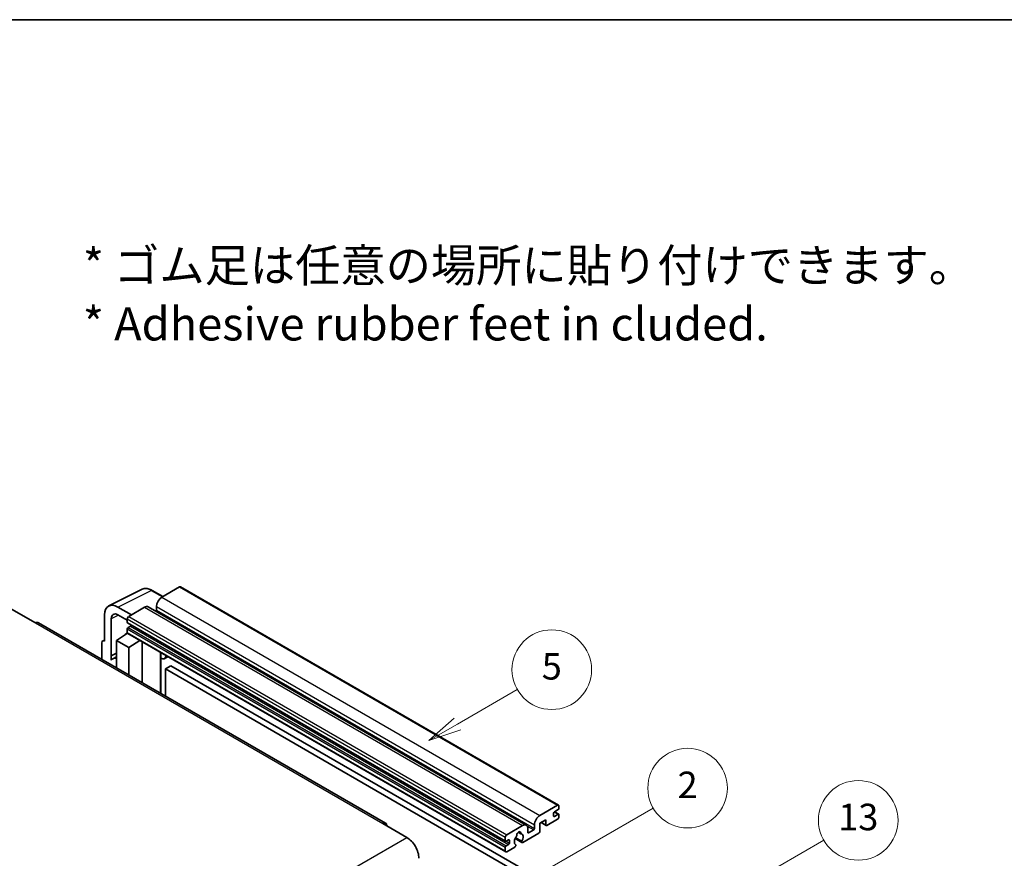
# Model space of a CAD drawing. Units: millimetres. Extents: x 9 to 13373, y 13 to 1699.
# Drawn here: x 362 to 658, y 884 to 1137 of the extents above; entities that cross this region are included whole.
import ezdxf

# ---------------------------------------------------------------- set-up
doc = ezdxf.new("R2010")
doc.units = ezdxf.units.MM
for name, color, linetype, lineweight in [('Border (ISO)', 7, 'Continuous', 35), ('Symbol (ISO)', 7, 'Continuous', 18), ('Visible (ISO)', 7, 'Continuous', 35), ('Visible Narrow (ISO)', 7, 'Continuous', 25)]:
    doc.layers.add(name, color=color, linetype=linetype, lineweight=lineweight)
doc.layers.add('Symbol (TK)', color=100, linetype='Continuous', lineweight=18, true_color=0x00ff3f)
doc.styles.add('Note Text (TK)', font='MS PGothic.ttf')
doc.styles.add('Note Text (TK2)', font='MS PGothic.ttf')

# ---------------------------------------------------------------- blocks, each defined once
blk = doc.blocks.new('図面枠 tk図枠')
at = {"layer": 'Border (ISO)'}
blk.add_line((14.5, 289), (405.5, 289), dxfattribs=at)
blk = doc.blocks.new('バルーン2')
at = {"layer": 'Symbol (TK)', "color": 100, "true_color": 0x00ff40}
for p, q in [((135.708, 235.932), (140.21, 238.531)), ((135.458, 236.365), (133.543, 234.682)), ((135.708, 235.932), (133.543, 234.682)), ((133.543, 234.682), (135.958, 235.499))]:
    blk.add_line(p, q, dxfattribs=at)
at = {"layer": 'Symbol (TK)'}
blk.add_circle((142.809, 240.031), 3, dxfattribs=at)
at = {"layer": 'Symbol (TK)', "color": 7, "insert": (142.809, 240.025), "char_height": 2, "attachment_point": 5, "style": 'Note Text (TK2)'}
blk.add_mtext('5', dxfattribs=at)
blk = doc.blocks.new('バルーン10')
at = {"layer": 'Symbol (TK)', "color": 100, "true_color": 0x00ff40}
for p, q in [((155.619, 222.74), (163.307, 227.179)), ((155.369, 223.174), (153.454, 221.49)), ((155.619, 222.74), (153.454, 221.49)), ((153.454, 221.49), (155.869, 222.307))]:
    blk.add_line(p, q, dxfattribs=at)
at = {"layer": 'Symbol (TK)'}
blk.add_circle((165.905, 228.679), 3, dxfattribs=at)
at = {"layer": 'Symbol (TK)', "color": 7, "insert": (165.905, 228.673), "char_height": 2, "attachment_point": 5, "style": 'Note Text (TK2)'}
blk.add_mtext('13', dxfattribs=at)
blk = doc.blocks.new('バルーン12')
at = {"layer": 'Symbol (TK)', "color": 100, "true_color": 0x00ff40}
for p, q in [((140.96, 224.132), (150.446, 229.609)), ((140.71, 224.565), (138.795, 222.882)), ((140.96, 224.132), (138.795, 222.882)), ((138.795, 222.882), (141.21, 223.699))]:
    blk.add_line(p, q, dxfattribs=at)
at = {"layer": 'Symbol (TK)'}
blk.add_circle((153.044, 231.109), 3, dxfattribs=at)
at = {"layer": 'Symbol (TK)', "color": 7, "insert": (153.044, 231.091), "char_height": 2, "attachment_point": 5, "style": 'Note Text (TK2)'}
blk.add_mtext('2', dxfattribs=at)

msp = doc.modelspace()

# ---------------------------------------------------------------- linework, layer by layer
at = {"layer": 'Visible (ISO)'}
for p, q in [((388.5323, 960.293), (398.589, 965.3156)), ((404.8557, 963.1207), (401.609, 964.9952)), ((409.8759, 966.0191), (404.5423, 962.9398)), ((410.1617, 966.0474), (524.1069, 900.2612)), ((359.1663, 959.3705), (366.4394, 955.1714)), ((395.3297, 957.6209), (391.2867, 959.9552)), ((399.2895, 959.9071), (394.5216, 957.1543)), ((400.4324, 960.0203), (514.3776, 894.234)), ((402.9261, 960.1404), (402.9261, 959.0206)), ((387.2485, 957.6237), (387.2485, 949.6892)), ((389.2701, 945.2541), (389.2701, 956.4538)), ((391.2891, 957.6195), (394.1176, 955.9865)), ((394.1176, 956.4545), (394.1176, 955.3347)), ((471.9483, 894.8356), (367.2965, 955.2563)), ((394.1176, 953.3751), (394.1176, 952.2553)), ((394.1886, 955.1778), (508.1338, 889.3915)), ((395.0873, 954.2149), (394.36, 953.795)), ((386.6972, 949.7571), (387.2485, 950.0324)), ((390.8851, 949.9225), (394.1539, 952.0829)), ((390.8851, 949.9225), (390.8851, 941.6375)), ((394.5216, 947.8229), (390.8851, 949.9225)), ((393.4518, 951.6508), (394.1204, 952.2019)), ((393.4776, 951.6359), (393.4518, 951.6508)), ((393.4518, 951.6508), (393.4518, 951.6189)), ((394.2359, 951.9938), (508.1811, 886.2075)), ((394.5216, 947.8229), (397.8737, 949.8935)), ((386.4404, 949.2232), (386.4404, 944.2036)), ((387.2485, 949.6892), (387.248, 949.6895)), ((394.5216, 939.5379), (394.5216, 947.8229)), ((398.5622, 937.205), (398.5622, 949.496)), ((389.2701, 945.2541), (390.8851, 946.0607)), ((389.2706, 945.2538), (389.2701, 945.2541)), ((389.2706, 945.2538), (390.8851, 946.0602)), ((389.2706, 943.9168), (389.2706, 945.2538)), ((390.8851, 944.9932), (389.787, 944.3593)), ((404.1867, 945.9481), (404.3867, 946.1332)), ((404.1887, 945.95), (404.1887, 933.9566)), ((406.3374, 945.0069), (405.3619, 944.4437)), ((407.2495, 942.2474), (405.6333, 941.3143)), ((405.6333, 933.1226), (405.6333, 941.3143)), ((405.6333, 941.3143), (517.5582, 876.6944)), ((407.2495, 942.2474), (519.1744, 877.6276)), ((518.4875, 897.1535), (523.8211, 900.2329)), ((524.2252, 899.9996), (524.2252, 899.3464)), ((522.609, 897.8533), (522.609, 897.0135)), ((523.9828, 898.9265), (522.8514, 898.2733)), ((522.8514, 896.8736), (523.9828, 897.5267)), ((522.871, 898.2846), (524.1542, 897.5437)), ((524.2252, 897.3868), (524.2252, 896.7336)), ((471.0912, 894.7507), (478.3643, 890.5515)), ((508.4668, 891.368), (513.2347, 894.1208)), ((516.8713, 893.2343), (516.8713, 894.3541)), ((520.2654, 895.8471), (518.4875, 894.8206)), ((518.4875, 894.8206), (518.4875, 892.3945)), ((518.8385, 895.0233), (520.3601, 894.1448)), ((520.2654, 894.3541), (520.2654, 895.8471)), ((523.8211, 896.0337), (520.5887, 894.1674)), ((508.0628, 889.5484), (508.0628, 890.6682)), ((513.0047, 889.391), (511.1528, 890.4602)), ((511.9677, 892.1117), (512.7559, 891.6567)), ((518.1643, 891.8346), (513.2959, 889.0238)), ((514.851, 893.1877), (514.851, 892.0679)), ((515.0934, 891.9279), (516.6289, 892.8144)), ((508.0628, 886.4691), (508.0628, 887.5888)), ((509.0325, 889.8284), (508.3052, 889.4084)), ((508.3052, 888.0087), (509.0325, 888.4286)), ((510.9109, 887.6468), (508.4668, 886.2358)), ((509.275, 888.8486), (509.275, 889.6884)), ((511.0165, 890.1852), (513.0673, 889.0012)), ((511.1528, 888.3787), (511.2021, 888.3503))]:
    msp.add_line(p, q, dxfattribs=at)
for centre, major_axis, ratio, start_param, end_param in [((409.8759, 965.5526), (0.2857, 0.4949), 0.57735027, 0, 0.78539816), ((404.5423, 961.0735), (-1.1429, -1.9795), 0.57735027, 3.92699082, 5.49778714), ((391.2916, 955.2838), (-2.8606, 4.9547), 0.5766475, 5.49839613, 7.06797448), ((399.2895, 958.0408), (1.1429, 1.9795), 0.57735027, 0, 0.78539816), ((402.6837, 958.8806), (-0.1714, -0.2969), 0.57735027, 1.15447238, 2.35619449), ((391.2916, 955.2838), (-1.4303, 2.4774), 0.5766475, 5.49839613, 7.06797448), ((394.5216, 956.6878), (-0.2857, -0.4949), 0.57735027, 3.92699082, 5.49778714), ((366.4394, 953.7717), (0.8571, 1.4846), 0.57735027, 0, 0.78539816), ((394.36, 955.4747), (-0.1714, -0.2969), 0.57735027, 5.49778714, 6.28318531), ((394.36, 953.5151), (-0.1714, -0.2969), 0.57735027, 3.92699082, 5.49778714), ((395.0873, 954.4949), (-0.1714, -0.2969), 0.57735027, 0.78539816, 1.99787491), ((387.249, 948.7552), (-0.5721, 0.9909), 0.5766475, 5.49839613, 7.06797448), ((394.5216, 952.4886), (-0.2857, -0.4949), 0.57735027, 5.49778714, 6.28318531), ((392.5013, 939.658), (-2.7143, 4.7013), 0.57735027, 5.93239267, 6.4981299), ((403.6172, 946.1997), (-0.5709, 0.2495), 0.0957488, 2.43291877, 3.09977496), ((404.2191, 946.4232), (1.1429, -1.9795), 0.57735027, 5.47896434, 6.96484411), ((523.8211, 899.7663), (0.2857, 0.4949), 0.57735027, 5.49778714, 7.06858347), ((523.9828, 899.2064), (-0.1714, -0.2969), 0.57735027, 0.78539816, 2.35619449), ((518.4875, 895.2872), (1.1429, 1.9795), 0.57735027, 0.78539816, 2.35619449), ((522.8514, 897.9933), (-0.1714, -0.2969), 0.57735027, 3.92699082, 5.49778714), ((522.8514, 897.1535), (-0.1714, -0.2969), 0.57735027, 5.49778714, 7.06858347), ((523.8211, 896.5003), (-0.2857, -0.4949), 0.57735027, 0.78539816, 2.35619449), ((523.9828, 897.2468), (0.1714, 0.2969), 0.57735027, 5.49778714, 7.06858347), ((471.0912, 893.351), (0.8571, 1.4846), 0.57735027, 5.49778714, 7.06858347), ((513.2347, 892.2545), (1.1429, 1.9795), 0.57735027, 5.49778714, 7.06858347), ((520.5887, 894.5407), (-0.2286, -0.3959), 0.57735027, 5.49778714, 7.06858347), ((478.3643, 886.3524), (2.5714, -4.4538), 0.57735027, 0.78539816, 2.35619449), ((508.4668, 890.9015), (0.2857, 0.4949), 0.57735027, 0.78539816, 2.35619449), ((512.1034, 889.9683), (-0.9263, -1.6044), 0.57735027, 4.44838985, 6.30980171), ((511.2565, 890.9583), (-0.1714, -0.2969), 0.57735027, 1.71584878, 2.41828344), ((512.1034, 891.508), (0.4286, 0.7423), 0.57735027, 5.4356982, 8.70146874), ((512.9503, 891.9362), (-0.1714, -0.2969), 0.57735027, 5.4356982, 6.13813286), ((512.1034, 889.9683), (0.9263, 1.6044), 0.57735027, 4.68577258, 6.54718444), ((515.0934, 892.2079), (-0.1714, -0.2969), 0.57735027, 5.49778714, 7.06858347), ((516.6289, 893.0943), (0.1714, 0.2969), 0.57735027, 3.92699082, 5.49778714), ((518.1643, 892.2079), (-0.2286, -0.3959), 0.57735027, 0.78539816, 2.35619449), ((508.3052, 889.6884), (-0.1714, -0.2969), 0.57735027, 5.49778714, 7.06858347), ((508.3052, 887.7288), (0.1714, 0.2969), 0.57735027, 0.78539816, 2.35619449), ((509.0325, 889.5484), (0.1714, 0.2969), 0.57735027, 5.49778714, 7.06858347), ((509.0325, 888.7086), (0.1714, 0.2969), 0.57735027, 3.92699082, 5.49778714), ((510.9109, 888.0201), (0.2286, 0.3959), 0.57735027, 3.92699082, 5.9469406), ((513.2959, 889.3971), (-0.2286, -0.3959), 0.57735027, 5.04863368, 7.06858347), ((508.4668, 886.7023), (-0.2857, -0.4949), 0.57735027, 5.49778714, 7.06858347)]:
    msp.add_ellipse(centre, major_axis=major_axis, ratio=ratio, start_param=start_param, end_param=end_param, dxfattribs=at)
msp.add_open_spline([(401.609, 964.9952), (401.4056, 965.1126), (401.1999, 965.2138), (400.7863, 965.3804), (400.5785, 965.4458), (400.1636, 965.5371), (399.9566, 965.5629), (399.5477, 965.5708), (399.3459, 965.5528), (398.9551, 965.4695), (398.7662, 965.4041), (398.589, 965.3156)], degree=3, knots=[-0.784789176, -0.784789176, -0.784789176, -0.784789176, -0.634804167, -0.634804167, -0.484819157, -0.484819157, -0.334834148, -0.334834148, -0.184849139, -0.184849139, -0.03486413, -0.03486413, -0.03486413, -0.03486413], dxfattribs=at)
at = {"layer": 'Visible Narrow (ISO)'}
for p, q in [((391.2867, 959.9552), (401.3374, 964.9747)), ((401.3374, 964.9747), (404.7022, 963.0321)), ((409.8759, 966.0191), (523.8211, 900.2329)), ((404.5423, 962.9398), (518.4875, 897.1535)), ((399.2895, 959.9071), (513.2347, 894.1208)), ((402.9261, 960.1404), (516.8713, 894.3541)), ((402.9261, 959.0206), (516.8713, 893.2343)), ((391.4353, 957.5351), (389.2701, 956.4538)), ((394.1176, 956.4545), (508.0628, 890.6682)), ((394.5216, 957.1543), (508.4668, 891.368)), ((366.4394, 955.1714), (471.0912, 894.7507)), ((394.1176, 955.3347), (508.0628, 889.5484)), ((394.1176, 953.3751), (508.0628, 887.5888)), ((394.36, 953.795), (508.3052, 888.0087)), ((395.0873, 954.2149), (509.0325, 888.4286)), ((394.1176, 952.2553), (508.0628, 886.4691)), ((387.248, 949.6895), (387.2485, 949.6897)), ((404.0352, 945.9747), (404.2757, 946.1973)), ((404.0352, 945.9747), (404.0352, 934.0453)), ((522.609, 897.0135), (522.8514, 896.8736)), ((522.781, 898.2206), (523.9828, 897.5267)), ((514.6662, 893.9476), (516.6289, 892.8144)), ((518.9724, 895.1006), (520.2654, 894.3541)), ((317.1439, 797.4709), (478.3643, 890.5515)), ((512.0658, 892.1848), (512.7083, 891.8138)), ((514.851, 892.0679), (515.0934, 891.9279)), ((508.3052, 889.4084), (509.275, 888.8486)), ((509.0325, 889.8284), (509.275, 889.6884))]:
    msp.add_line(p, q, dxfattribs=at)
for centre, major_axis, ratio, start_param, end_param in [((401.3277, 960.2961), (-2.83, 4.9708), 0.57677384, 5.50187364, 6.25179868), ((401.3233, 964.5003), (0.2857, 0.4949), 0.57735027, 0, 0.75049158)]:
    msp.add_ellipse(centre, major_axis=major_axis, ratio=ratio, start_param=start_param, end_param=end_param, dxfattribs=at)

# ---------------------------------------------------------------- block references
at = {"xscale": 4, "yscale": 4, "zscale": 4}
msp.add_blockref('図面枠 tk図枠', (-49.1673, -19.0241), dxfattribs=at)
at = {"layer": 'Symbol (TK)', "xscale": 4, "yscale": 4, "zscale": 4}
for name in ['バルーン2', 'バルーン12', 'バルーン10']:
    msp.add_blockref(name, (-49.1673, -19.0241), dxfattribs=at)

# ---------------------------------------------------------------- texts
at = {"layer": 'Symbol (ISO)', "color": 7, "insert": (380.7056, 1054.1308), "char_height": 10, "width": 277.953224, "attachment_point": 4, "line_spacing_factor": 1.058182, "style": 'Note Text (TK)'}
msp.add_mtext('{\\fＭＳ Ｐゴシック|b0|i0;* ゴム足は任意の場所に貼り付けできます。\\P\\fＭＳ Ｐゴシック|b0|i0;* Adhesive rubber feet in cluded.}', dxfattribs=at)

doc.saveas('drawing.dxf')
